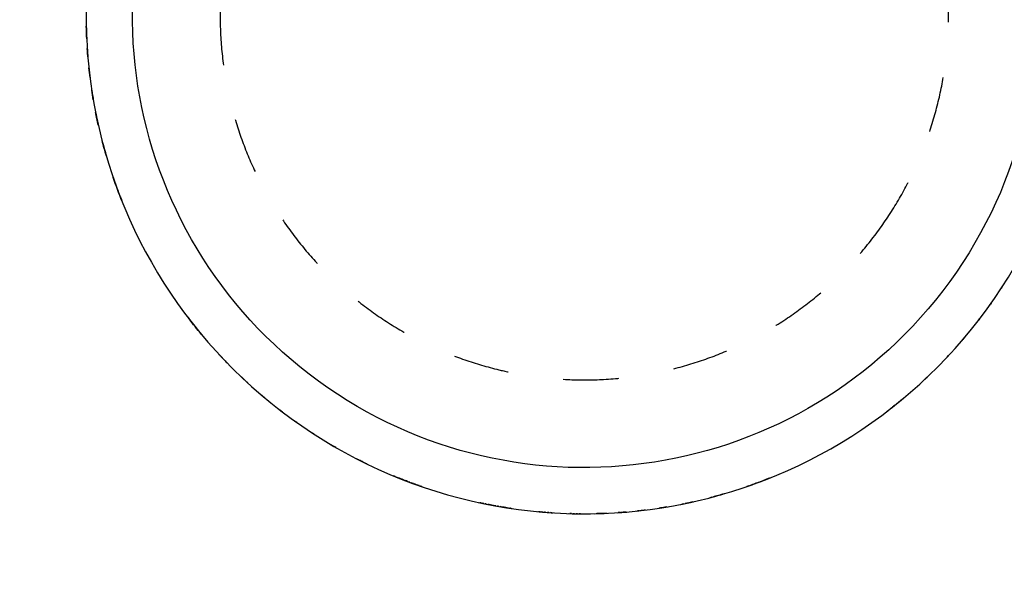
# Model space of a CAD drawing. Units: inches. Extents: x 16 to 191, y 95 to 206.
# Drawn here: x 16 to 80, y 95 to 132 of the extents above; entities that cross this region are included whole.
import ezdxf

# ---------------------------------------------------------------- set-up
doc = ezdxf.new("R2010")
doc.units = ezdxf.units.IN
doc.header["$MEASUREMENT"] = 0
doc.linetypes.add('AI-Linetype-3', pattern=[7.270862, 3.635375, -3.635487])
doc.linetypes.add('AI-Linetype-4', pattern=[7.270862, 3.635375, -3.635487])

# ---------------------------------------------------------------- blocks, each defined once
blk = doc.blocks.new('block 2')
at = {"color": 250, "lineweight": 25}
blk.add_open_spline([(71.769, 158.399), (57.256, 168.96), (36.929, 165.757), (26.368, 151.244), (15.806, 136.731), (19.01, 116.404), (33.523, 105.842)], degree=3, knots=[0, 0, 0, 0, 1, 1, 1, 2, 2, 2, 2], dxfattribs=at)
blk = doc.blocks.new('block 3')
at = {"color": 250, "lineweight": 25}
blk.add_open_spline([(69.994, 155.959), (83.16, 146.378), (86.066, 127.938), (76.485, 114.773), (66.904, 101.607), (48.464, 98.701), (35.298, 108.282)], degree=3, knots=[0, 0, 0, 0, 1, 1, 1, 2, 2, 2, 2], dxfattribs=at)
blk = doc.blocks.new('block 4')
at = {"color": 250, "lineweight": 25}
blk.add_open_spline([(33.523, 105.842), (48.036, 95.281), (68.363, 98.484), (78.924, 112.997), (89.486, 127.51), (86.282, 147.837), (71.769, 158.399)], degree=3, knots=[0, 0, 0, 0, 1, 1, 1, 2, 2, 2, 2], dxfattribs=at)
blk = doc.blocks.new('block 5')
at = {"color": 250, "lineweight": 25}
blk.add_open_spline([(35.298, 108.282), (22.132, 117.863), (19.226, 136.303), (28.807, 149.469), (38.388, 162.634), (56.828, 165.54), (69.994, 155.959)], degree=3, knots=[0, 0, 0, 0, 1, 1, 1, 2, 2, 2, 2], dxfattribs=at)
blk = doc.blocks.new('block 367')
at = {"color": 250, "lineweight": 25}
blk.add_open_spline([(32.803, 106.381), (32.85, 106.345), (32.897, 106.309), (32.944, 106.273)], degree=3, dxfattribs=at)
blk = doc.blocks.new('block 368')
at = {"color": 250, "lineweight": 25}
blk.add_open_spline([(32.657, 106.495), (32.704, 106.458), (32.752, 106.421), (32.8, 106.384)], degree=3, dxfattribs=at)
blk = doc.blocks.new('block 369')
at = {"color": 250, "lineweight": 25}
blk.add_open_spline([(31.66, 107.304), (31.707, 107.265), (31.754, 107.225), (31.802, 107.186)], degree=3, dxfattribs=at)
blk = doc.blocks.new('block 370')
at = {"color": 250, "lineweight": 25}
blk.add_open_spline([(31.519, 107.424), (31.565, 107.385), (31.612, 107.346), (31.658, 107.306)], degree=3, dxfattribs=at)
blk = doc.blocks.new('block 371')
at = {"color": 250, "lineweight": 25}
blk.add_open_spline([(30.556, 108.282), (30.598, 108.243), (30.64, 108.204), (30.683, 108.165)], degree=3, dxfattribs=at)
blk = doc.blocks.new('block 372')
at = {"color": 250, "lineweight": 25}
blk.add_open_spline([(30.407, 108.421), (30.453, 108.378), (30.499, 108.335), (30.545, 108.292)], degree=3, dxfattribs=at)
blk = doc.blocks.new('block 373')
at = {"color": 250, "lineweight": 25}
blk.add_open_spline([(30.27, 108.55), (30.314, 108.508), (30.358, 108.467), (30.402, 108.426)], degree=3, dxfattribs=at)
blk = doc.blocks.new('block 374')
at = {"color": 250, "lineweight": 25}
blk.add_open_spline([(29.207, 109.607), (29.247, 109.566), (29.286, 109.525), (29.325, 109.484)], degree=3, dxfattribs=at)
blk = doc.blocks.new('block 375')
at = {"color": 250, "lineweight": 25}
blk.add_open_spline([(29.063, 109.758), (29.106, 109.713), (29.149, 109.667), (29.193, 109.622)], degree=3, dxfattribs=at)
blk = doc.blocks.new('block 376')
at = {"color": 250, "lineweight": 25}
blk.add_open_spline([(28.929, 109.9), (28.972, 109.854), (29.016, 109.807), (29.06, 109.761)], degree=3, dxfattribs=at)
blk = doc.blocks.new('block 377')
at = {"color": 250, "lineweight": 25}
blk.add_open_spline([(28.798, 110.041), (28.838, 109.998), (28.878, 109.954), (28.919, 109.911)], degree=3, dxfattribs=at)
blk = doc.blocks.new('block 378')
at = {"color": 250, "lineweight": 25}
blk.add_open_spline([(27.54, 111.482), (27.575, 111.44), (27.611, 111.397), (27.646, 111.354)], degree=3, dxfattribs=at)
blk = doc.blocks.new('block 379')
at = {"color": 250, "lineweight": 25}
blk.add_open_spline([(27.408, 111.644), (27.446, 111.597), (27.484, 111.551), (27.521, 111.505)], degree=3, dxfattribs=at)
blk = doc.blocks.new('block 380')
at = {"color": 250, "lineweight": 25}
blk.add_open_spline([(27.277, 111.806), (27.317, 111.756), (27.357, 111.707), (27.398, 111.657)], degree=3, dxfattribs=at)
blk = doc.blocks.new('block 381')
at = {"color": 250, "lineweight": 25}
blk.add_open_spline([(27.152, 111.964), (27.193, 111.912), (27.233, 111.861), (27.274, 111.81)], degree=3, dxfattribs=at)
blk = doc.blocks.new('block 382')
at = {"color": 250, "lineweight": 25}
blk.add_open_spline([(27.03, 112.119), (27.069, 112.069), (27.108, 112.019), (27.148, 111.969)], degree=3, dxfattribs=at)
blk = doc.blocks.new('block 383')
at = {"color": 250, "lineweight": 25}
blk.add_open_spline([(26.909, 112.275), (26.946, 112.227), (26.982, 112.18), (27.019, 112.133)], degree=3, dxfattribs=at)
blk = doc.blocks.new('block 384')
at = {"color": 250, "lineweight": 25}
blk.add_open_spline([(26.789, 112.431), (26.823, 112.387), (26.857, 112.342), (26.892, 112.297)], degree=3, dxfattribs=at)
blk = doc.blocks.new('block 385')
at = {"color": 250, "lineweight": 25}
blk.add_open_spline([(22.41, 120.202), (22.43, 120.152), (22.45, 120.101), (22.471, 120.05)], degree=3, dxfattribs=at)
blk = doc.blocks.new('block 386')
at = {"color": 250, "lineweight": 25}
blk.add_open_spline([(22.335, 120.396), (22.356, 120.342), (22.377, 120.288), (22.398, 120.234)], degree=3, dxfattribs=at)
blk = doc.blocks.new('block 387')
at = {"color": 250, "lineweight": 25}
blk.add_open_spline([(22.26, 120.59), (22.282, 120.533), (22.304, 120.475), (22.326, 120.418)], degree=3, dxfattribs=at)
blk = doc.blocks.new('block 388')
at = {"color": 250, "lineweight": 25}
blk.add_open_spline([(22.187, 120.785), (22.21, 120.724), (22.233, 120.663), (22.256, 120.602)], degree=3, dxfattribs=at)
blk = doc.blocks.new('block 389')
at = {"color": 250, "lineweight": 25}
blk.add_open_spline([(22.119, 120.971), (22.141, 120.909), (22.164, 120.848), (22.187, 120.786)], degree=3, dxfattribs=at)
blk = doc.blocks.new('block 390')
at = {"color": 250, "lineweight": 25}
blk.add_open_spline([(22.052, 121.155), (22.073, 121.097), (22.094, 121.039), (22.115, 120.981)], degree=3, dxfattribs=at)
blk = doc.blocks.new('block 391')
at = {"color": 250, "lineweight": 25}
blk.add_open_spline([(21.986, 121.34), (22.005, 121.285), (22.025, 121.231), (22.044, 121.177)], degree=3, dxfattribs=at)
blk = doc.blocks.new('block 392')
at = {"color": 250, "lineweight": 25}
blk.add_open_spline([(21.922, 121.524), (21.939, 121.474), (21.957, 121.424), (21.974, 121.373)], degree=3, dxfattribs=at)
blk = doc.blocks.new('block 393')
at = {"color": 250, "lineweight": 25}
blk.add_open_spline([(21.404, 123.166), (21.419, 123.112), (21.435, 123.058), (21.451, 123.003)], degree=3, dxfattribs=at)
blk = doc.blocks.new('block 394')
at = {"color": 250, "lineweight": 25}
blk.add_open_spline([(21.347, 123.368), (21.364, 123.308), (21.381, 123.248), (21.398, 123.188)], degree=3, dxfattribs=at)
blk = doc.blocks.new('block 395')
at = {"color": 250, "lineweight": 25}
blk.add_open_spline([(21.294, 123.558), (21.311, 123.497), (21.328, 123.435), (21.345, 123.373)], degree=3, dxfattribs=at)
blk = doc.blocks.new('block 396')
at = {"color": 250, "lineweight": 25}
blk.add_open_spline([(21.244, 123.743), (21.26, 123.685), (21.275, 123.628), (21.291, 123.57)], degree=3, dxfattribs=at)
blk = doc.blocks.new('block 397')
at = {"color": 250, "lineweight": 25}
blk.add_open_spline([(21.196, 123.928), (21.209, 123.876), (21.223, 123.824), (21.236, 123.773)], degree=3, dxfattribs=at)
blk = doc.blocks.new('block 398')
at = {"color": 250, "lineweight": 25}
blk.add_open_spline([(20.891, 125.201), (20.903, 125.146), (20.915, 125.091), (20.928, 125.035)], degree=3, dxfattribs=at)
blk = doc.blocks.new('block 399')
at = {"color": 250, "lineweight": 25}
blk.add_open_spline([(20.848, 125.403), (20.861, 125.342), (20.874, 125.281), (20.887, 125.219)], degree=3, dxfattribs=at)
blk = doc.blocks.new('block 400')
at = {"color": 250, "lineweight": 25}
blk.add_open_spline([(20.81, 125.587), (20.822, 125.527), (20.834, 125.467), (20.847, 125.407)], degree=3, dxfattribs=at)
blk = doc.blocks.new('block 401')
at = {"color": 250, "lineweight": 25}
blk.add_open_spline([(20.772, 125.771), (20.783, 125.718), (20.794, 125.665), (20.804, 125.613)], degree=3, dxfattribs=at)
blk = doc.blocks.new('block 402')
at = {"color": 250, "lineweight": 25}
blk.add_open_spline([(20.576, 126.854), (20.585, 126.798), (20.594, 126.742), (20.604, 126.687)], degree=3, dxfattribs=at)
blk = doc.blocks.new('block 403')
at = {"color": 250, "lineweight": 25}
blk.add_open_spline([(20.544, 127.052), (20.553, 126.991), (20.563, 126.93), (20.573, 126.869)], degree=3, dxfattribs=at)
blk = doc.blocks.new('block 404')
at = {"color": 250, "lineweight": 25}
blk.add_open_spline([(20.516, 127.234), (20.524, 127.176), (20.533, 127.119), (20.542, 127.061)], degree=3, dxfattribs=at)
blk = doc.blocks.new('block 405')
at = {"color": 250, "lineweight": 25}
blk.add_open_spline([(20.37, 128.311), (20.377, 128.255), (20.384, 128.198), (20.391, 128.141)], degree=3, dxfattribs=at)
blk = doc.blocks.new('block 406')
at = {"color": 250, "lineweight": 25}
blk.add_open_spline([(20.348, 128.502), (20.355, 128.442), (20.362, 128.382), (20.369, 128.322)], degree=3, dxfattribs=at)
blk = doc.blocks.new('block 407')
at = {"color": 250, "lineweight": 25}
blk.add_open_spline([(20.328, 128.683), (20.334, 128.628), (20.34, 128.574), (20.346, 128.52)], degree=3, dxfattribs=at)
blk = doc.blocks.new('block 408')
at = {"color": 250, "lineweight": 25}
blk.add_open_spline([(20.247, 129.566), (20.251, 129.511), (20.255, 129.455), (20.26, 129.4)], degree=3, dxfattribs=at)
blk = doc.blocks.new('block 409')
at = {"color": 250, "lineweight": 25}
blk.add_open_spline([(20.232, 129.759), (20.236, 129.699), (20.241, 129.639), (20.246, 129.579)], degree=3, dxfattribs=at)
blk = doc.blocks.new('block 410')
at = {"color": 250, "lineweight": 25}
blk.add_open_spline([(20.219, 129.94), (20.223, 129.885), (20.227, 129.83), (20.231, 129.776)], degree=3, dxfattribs=at)
blk = doc.blocks.new('block 411')
at = {"color": 250, "lineweight": 25}
blk.add_open_spline([(20.172, 130.823), (20.174, 130.77), (20.176, 130.718), (20.179, 130.665)], degree=3, dxfattribs=at)
blk = doc.blocks.new('block 412')
at = {"color": 250, "lineweight": 25}
blk.add_open_spline([(20.164, 131.031), (20.166, 130.97), (20.169, 130.909), (20.171, 130.848)], degree=3, dxfattribs=at)
blk = doc.blocks.new('block 413')
at = {"color": 250, "lineweight": 25}
blk.add_open_spline([(20.159, 131.215), (20.16, 131.154), (20.162, 131.093), (20.164, 131.032)], degree=3, dxfattribs=at)
blk = doc.blocks.new('block 414')
at = {"color": 250, "lineweight": 25}
blk.add_open_spline([(20.154, 131.399), (20.155, 131.346), (20.157, 131.294), (20.158, 131.242)], degree=3, dxfattribs=at)
blk = doc.blocks.new('block 542')
at = {"color": 250, "lineweight": 25}
blk.add_open_spline([(33.939, 105.544), (33.904, 105.569), (33.869, 105.594), (33.834, 105.619)], degree=3, dxfattribs=at)
blk = doc.blocks.new('block 543')
at = {"color": 250, "lineweight": 25}
blk.add_open_spline([(35.02, 104.816), (34.986, 104.838), (34.951, 104.86), (34.917, 104.882)], degree=3, dxfattribs=at)
blk = doc.blocks.new('block 544')
at = {"color": 250, "lineweight": 25}
blk.add_open_spline([(36.28, 104.042), (36.227, 104.073), (36.174, 104.104), (36.121, 104.135)], degree=3, dxfattribs=at)
blk = doc.blocks.new('block 545')
at = {"color": 250, "lineweight": 25}
blk.add_open_spline([(36.436, 103.952), (36.395, 103.975), (36.355, 103.999), (36.314, 104.022)], degree=3, dxfattribs=at)
blk = doc.blocks.new('block 546')
at = {"color": 250, "lineweight": 25}
blk.add_open_spline([(37.925, 103.146), (37.891, 103.163), (37.857, 103.181), (37.823, 103.198)], degree=3, dxfattribs=at)
blk = doc.blocks.new('block 547')
at = {"color": 250, "lineweight": 25}
blk.add_open_spline([(38.085, 103.065), (38.041, 103.087), (37.997, 103.109), (37.953, 103.131)], degree=3, dxfattribs=at)
blk = doc.blocks.new('block 548')
at = {"color": 250, "lineweight": 25}
blk.add_open_spline([(38.218, 102.999), (38.182, 103.017), (38.146, 103.034), (38.111, 103.052)], degree=3, dxfattribs=at)
blk = doc.blocks.new('block 549')
at = {"color": 250, "lineweight": 25}
blk.add_open_spline([(38.451, 102.884), (38.418, 102.901), (38.384, 102.917), (38.351, 102.933)], degree=3, dxfattribs=at)
blk = doc.blocks.new('block 550')
at = {"color": 250, "lineweight": 25}
blk.add_open_spline([(40.304, 102.055), (40.273, 102.068), (40.243, 102.08), (40.213, 102.093)], degree=3, dxfattribs=at)
blk = doc.blocks.new('block 551')
at = {"color": 250, "lineweight": 25}
blk.add_open_spline([(40.556, 101.953), (40.521, 101.967), (40.485, 101.982), (40.449, 101.996)], degree=3, dxfattribs=at)
blk = doc.blocks.new('block 552')
at = {"color": 250, "lineweight": 25}
blk.add_open_spline([(40.743, 101.879), (40.694, 101.898), (40.645, 101.917), (40.596, 101.937)], degree=3, dxfattribs=at)
blk = doc.blocks.new('block 553')
at = {"color": 250, "lineweight": 25}
blk.add_open_spline([(40.892, 101.821), (40.847, 101.838), (40.802, 101.856), (40.757, 101.873)], degree=3, dxfattribs=at)
blk = doc.blocks.new('block 554')
at = {"color": 250, "lineweight": 25}
blk.add_open_spline([(41.116, 101.735), (41.066, 101.754), (41.016, 101.773), (40.966, 101.792)], degree=3, dxfattribs=at)
blk = doc.blocks.new('block 555')
at = {"color": 250, "lineweight": 25}
blk.add_open_spline([(41.266, 101.678), (41.241, 101.688), (41.216, 101.697), (41.191, 101.706)], degree=3, dxfattribs=at)
blk = doc.blocks.new('block 556')
at = {"color": 250, "lineweight": 25}
blk.add_open_spline([(41.492, 101.595), (41.442, 101.613), (41.391, 101.631), (41.341, 101.65)], degree=3, dxfattribs=at)
blk = doc.blocks.new('block 557')
at = {"color": 250, "lineweight": 25}
blk.add_open_spline([(41.646, 101.539), (41.62, 101.548), (41.595, 101.557), (41.569, 101.567)], degree=3, dxfattribs=at)
blk = doc.blocks.new('block 558')
at = {"color": 250, "lineweight": 25}
blk.add_open_spline([(41.863, 101.461), (41.816, 101.478), (41.769, 101.495), (41.722, 101.512)], degree=3, dxfattribs=at)
blk = doc.blocks.new('block 559')
at = {"color": 250, "lineweight": 25}
blk.add_open_spline([(42.031, 101.403), (42.005, 101.412), (41.979, 101.421), (41.953, 101.43)], degree=3, dxfattribs=at)
blk = doc.blocks.new('block 560')
at = {"color": 250, "lineweight": 25}
blk.add_open_spline([(45.908, 100.327), (45.879, 100.333), (45.85, 100.339), (45.82, 100.345)], degree=3, dxfattribs=at)
blk = doc.blocks.new('block 561')
at = {"color": 250, "lineweight": 25}
blk.add_open_spline([(46.083, 100.29), (46.054, 100.296), (46.025, 100.302), (45.995, 100.308)], degree=3, dxfattribs=at)
blk = doc.blocks.new('block 562')
at = {"color": 250, "lineweight": 25}
blk.add_open_spline([(46.259, 100.254), (46.23, 100.26), (46.2, 100.266), (46.171, 100.272)], degree=3, dxfattribs=at)
blk = doc.blocks.new('block 563')
at = {"color": 250, "lineweight": 25}
blk.add_open_spline([(46.518, 100.204), (46.461, 100.215), (46.404, 100.226), (46.348, 100.237)], degree=3, dxfattribs=at)
blk = doc.blocks.new('block 564')
at = {"color": 250, "lineweight": 25}
blk.add_open_spline([(46.703, 100.169), (46.647, 100.179), (46.591, 100.19), (46.535, 100.2)], degree=3, dxfattribs=at)
blk = doc.blocks.new('block 565')
at = {"color": 250, "lineweight": 25}
blk.add_open_spline([(46.882, 100.136), (46.831, 100.145), (46.78, 100.154), (46.729, 100.164)], degree=3, dxfattribs=at)
blk = doc.blocks.new('block 566')
at = {"color": 250, "lineweight": 25}
blk.add_open_spline([(47.062, 100.104), (47.032, 100.109), (47.002, 100.114), (46.972, 100.12)], degree=3, dxfattribs=at)
blk = doc.blocks.new('block 567')
at = {"color": 250, "lineweight": 25}
blk.add_open_spline([(47.308, 100.062), (47.256, 100.071), (47.204, 100.079), (47.152, 100.088)], degree=3, dxfattribs=at)
blk = doc.blocks.new('block 568')
at = {"color": 250, "lineweight": 25}
blk.add_open_spline([(47.501, 100.03), (47.445, 100.039), (47.389, 100.049), (47.333, 100.058)], degree=3, dxfattribs=at)
blk = doc.blocks.new('block 569')
at = {"color": 250, "lineweight": 25}
blk.add_open_spline([(47.694, 100), (47.638, 100.009), (47.582, 100.018), (47.526, 100.026)], degree=3, dxfattribs=at)
blk = doc.blocks.new('block 570')
at = {"color": 250, "lineweight": 25}
blk.add_open_spline([(47.881, 99.972), (47.85, 99.976), (47.82, 99.981), (47.789, 99.986)], degree=3, dxfattribs=at)
blk = doc.blocks.new('block 571')
at = {"color": 250, "lineweight": 25}
blk.add_open_spline([(49.757, 99.749), (49.726, 99.752), (49.694, 99.755), (49.662, 99.758)], degree=3, dxfattribs=at)
blk = doc.blocks.new('block 572')
at = {"color": 250, "lineweight": 25}
blk.add_open_spline([(49.949, 99.733), (49.917, 99.735), (49.885, 99.738), (49.853, 99.741)], degree=3, dxfattribs=at)
blk = doc.blocks.new('block 573')
at = {"color": 250, "lineweight": 25}
blk.add_open_spline([(50.142, 99.717), (50.11, 99.72), (50.078, 99.722), (50.045, 99.725)], degree=3, dxfattribs=at)
blk = doc.blocks.new('block 574')
at = {"color": 250, "lineweight": 25}
blk.add_open_spline([(50.335, 99.703), (50.303, 99.705), (50.271, 99.708), (50.238, 99.71)], degree=3, dxfattribs=at)
blk = doc.blocks.new('block 575')
at = {"color": 250, "lineweight": 25}
blk.add_open_spline([(50.529, 99.69), (50.497, 99.692), (50.464, 99.694), (50.432, 99.696)], degree=3, dxfattribs=at)
blk = doc.blocks.new('block 576')
at = {"color": 250, "lineweight": 25}
blk.add_open_spline([(51.808, 99.631), (51.775, 99.632), (51.741, 99.633), (51.708, 99.634)], degree=3, dxfattribs=at)
blk = doc.blocks.new('block 577')
at = {"color": 250, "lineweight": 25}
blk.add_open_spline([(52.007, 99.627), (51.974, 99.628), (51.94, 99.628), (51.907, 99.629)], degree=3, dxfattribs=at)
blk = doc.blocks.new('block 578')
at = {"color": 250, "lineweight": 25}
blk.add_open_spline([(52.207, 99.624), (52.173, 99.624), (52.14, 99.625), (52.107, 99.625)], degree=3, dxfattribs=at)
blk = doc.blocks.new('block 579')
at = {"color": 250, "lineweight": 25}
blk.add_open_spline([(52.407, 99.621), (52.374, 99.622), (52.34, 99.622), (52.307, 99.622)], degree=3, dxfattribs=at)
blk = doc.blocks.new('block 580')
at = {"color": 250, "lineweight": 25}
blk.add_open_spline([(53.522, 99.632), (53.488, 99.632), (53.454, 99.631), (53.42, 99.63)], degree=3, dxfattribs=at)
blk = doc.blocks.new('block 581')
at = {"color": 250, "lineweight": 25}
blk.add_open_spline([(53.726, 99.639), (53.668, 99.637), (53.61, 99.635), (53.552, 99.633)], degree=3, dxfattribs=at)
blk = doc.blocks.new('block 582')
at = {"color": 250, "lineweight": 25}
blk.add_open_spline([(53.919, 99.646), (53.858, 99.643), (53.797, 99.641), (53.735, 99.639)], degree=3, dxfattribs=at)
blk = doc.blocks.new('block 583')
at = {"color": 250, "lineweight": 25}
blk.add_open_spline([(54.101, 99.653), (54.049, 99.651), (53.996, 99.649), (53.944, 99.647)], degree=3, dxfattribs=at)
blk = doc.blocks.new('block 584')
at = {"color": 250, "lineweight": 25}
blk.add_open_spline([(54.966, 99.704), (54.931, 99.701), (54.897, 99.699), (54.862, 99.696)], degree=3, dxfattribs=at)
blk = doc.blocks.new('block 585')
at = {"color": 250, "lineweight": 25}
blk.add_open_spline([(55.175, 99.719), (55.119, 99.715), (55.063, 99.711), (55.007, 99.707)], degree=3, dxfattribs=at)
blk = doc.blocks.new('block 586')
at = {"color": 250, "lineweight": 25}
blk.add_open_spline([(55.367, 99.735), (55.311, 99.73), (55.256, 99.726), (55.201, 99.721)], degree=3, dxfattribs=at)
blk = doc.blocks.new('block 587')
at = {"color": 250, "lineweight": 25}
blk.add_open_spline([(56.225, 99.818), (56.19, 99.814), (56.154, 99.811), (56.119, 99.807)], degree=3, dxfattribs=at)
blk = doc.blocks.new('block 588')
at = {"color": 250, "lineweight": 25}
blk.add_open_spline([(56.436, 99.842), (56.379, 99.836), (56.322, 99.829), (56.264, 99.823)], degree=3, dxfattribs=at)
blk = doc.blocks.new('block 589')
at = {"color": 250, "lineweight": 25}
blk.add_open_spline([(56.625, 99.865), (56.569, 99.858), (56.512, 99.851), (56.455, 99.845)], degree=3, dxfattribs=at)
blk = doc.blocks.new('block 590')
at = {"color": 250, "lineweight": 25}
blk.add_open_spline([(57.705, 100.017), (57.648, 100.008), (57.59, 99.999), (57.533, 99.99)], degree=3, dxfattribs=at)
blk = doc.blocks.new('block 591')
at = {"color": 250, "lineweight": 25}
blk.add_open_spline([(57.897, 100.048), (57.836, 100.038), (57.776, 100.028), (57.715, 100.018)], degree=3, dxfattribs=at)
blk = doc.blocks.new('block 592')
at = {"color": 250, "lineweight": 25}
blk.add_open_spline([(58.035, 100.071), (57.999, 100.065), (57.964, 100.059), (57.928, 100.053)], degree=3, dxfattribs=at)
blk = doc.blocks.new('block 593')
at = {"color": 250, "lineweight": 25}
blk.add_open_spline([(59.112, 100.27), (59.076, 100.263), (59.04, 100.256), (59.004, 100.249)], degree=3, dxfattribs=at)
blk = doc.blocks.new('block 594')
at = {"color": 250, "lineweight": 25}
blk.add_open_spline([(59.329, 100.315), (59.293, 100.308), (59.257, 100.3), (59.22, 100.293)], degree=3, dxfattribs=at)
blk = doc.blocks.new('block 595')
at = {"color": 250, "lineweight": 25}
blk.add_open_spline([(59.545, 100.361), (59.485, 100.348), (59.424, 100.335), (59.363, 100.322)], degree=3, dxfattribs=at)
blk = doc.blocks.new('block 596')
at = {"color": 250, "lineweight": 25}
blk.add_open_spline([(59.732, 100.402), (59.676, 100.39), (59.621, 100.378), (59.565, 100.366)], degree=3, dxfattribs=at)
blk = doc.blocks.new('block 597')
at = {"color": 250, "lineweight": 25}
blk.add_open_spline([(60.958, 100.702), (60.922, 100.692), (60.885, 100.682), (60.849, 100.673)], degree=3, dxfattribs=at)
blk = doc.blocks.new('block 598')
at = {"color": 250, "lineweight": 25}
blk.add_open_spline([(61.176, 100.76), (61.14, 100.75), (61.103, 100.74), (61.067, 100.731)], degree=3, dxfattribs=at)
blk = doc.blocks.new('block 599')
at = {"color": 250, "lineweight": 25}
blk.add_open_spline([(61.393, 100.82), (61.332, 100.803), (61.27, 100.786), (61.208, 100.769)], degree=3, dxfattribs=at)
blk = doc.blocks.new('block 600')
at = {"color": 250, "lineweight": 25}
blk.add_open_spline([(61.578, 100.872), (61.518, 100.855), (61.459, 100.838), (61.399, 100.821)], degree=3, dxfattribs=at)
blk = doc.blocks.new('block 601')
at = {"color": 250, "lineweight": 25}
blk.add_open_spline([(61.722, 100.913), (61.685, 100.903), (61.649, 100.892), (61.612, 100.882)], degree=3, dxfattribs=at)
blk = doc.blocks.new('block 602')
at = {"color": 250, "lineweight": 25}
blk.add_open_spline([(63.36, 101.437), (63.323, 101.425), (63.287, 101.412), (63.251, 101.399)], degree=3, dxfattribs=at)
blk = doc.blocks.new('block 603')
at = {"color": 250, "lineweight": 25}
blk.add_open_spline([(63.578, 101.514), (63.542, 101.501), (63.505, 101.489), (63.469, 101.476)], degree=3, dxfattribs=at)
blk = doc.blocks.new('block 604')
at = {"color": 250, "lineweight": 25}
blk.add_open_spline([(63.786, 101.589), (63.728, 101.568), (63.67, 101.547), (63.612, 101.526)], degree=3, dxfattribs=at)
blk = doc.blocks.new('block 605')
at = {"color": 250, "lineweight": 25}
blk.add_open_spline([(63.981, 101.661), (63.919, 101.638), (63.858, 101.616), (63.796, 101.593)], degree=3, dxfattribs=at)
blk = doc.blocks.new('block 606')
at = {"color": 250, "lineweight": 25}
blk.add_open_spline([(64.124, 101.715), (64.087, 101.701), (64.051, 101.687), (64.015, 101.674)], degree=3, dxfattribs=at)
blk = doc.blocks.new('block 607')
at = {"color": 250, "lineweight": 25}
blk.add_open_spline([(64.342, 101.798), (64.305, 101.784), (64.269, 101.77), (64.233, 101.756)], degree=3, dxfattribs=at)
blk = doc.blocks.new('block 608')
at = {"color": 250, "lineweight": 25}
blk.add_open_spline([(64.533, 101.872), (64.479, 101.851), (64.425, 101.83), (64.371, 101.809)], degree=3, dxfattribs=at)
blk = doc.blocks.new('block 609')
at = {"color": 250, "lineweight": 25}
blk.add_open_spline([(64.717, 101.945), (64.666, 101.925), (64.615, 101.905), (64.564, 101.885)], degree=3, dxfattribs=at)
blk = doc.blocks.new('block 610')
at = {"color": 250, "lineweight": 25}
blk.add_open_spline([(72.434, 106.339), (72.401, 106.314), (72.368, 106.289), (72.335, 106.264)], degree=3, dxfattribs=at)
blk = doc.blocks.new('block 611')
at = {"color": 250, "lineweight": 25}
blk.add_open_spline([(72.631, 106.492), (72.598, 106.466), (72.566, 106.441), (72.533, 106.415)], degree=3, dxfattribs=at)
blk = doc.blocks.new('block 612')
at = {"color": 250, "lineweight": 25}
blk.add_open_spline([(72.798, 106.622), (72.748, 106.583), (72.698, 106.544), (72.648, 106.505)], degree=3, dxfattribs=at)
blk = doc.blocks.new('block 613')
at = {"color": 250, "lineweight": 25}
blk.add_open_spline([(72.924, 106.723), (72.892, 106.697), (72.859, 106.671), (72.827, 106.645)], degree=3, dxfattribs=at)
blk = doc.blocks.new('block 614')
at = {"color": 250, "lineweight": 25}
blk.add_open_spline([(73.11, 106.872), (73.06, 106.832), (73.01, 106.792), (72.961, 106.752)], degree=3, dxfattribs=at)
blk = doc.blocks.new('block 615')
at = {"color": 250, "lineweight": 25}
blk.add_open_spline([(73.216, 106.958), (73.185, 106.933), (73.154, 106.908), (73.123, 106.883)], degree=3, dxfattribs=at)
blk = doc.blocks.new('block 616')
at = {"color": 250, "lineweight": 25}
blk.add_open_spline([(73.409, 107.117), (73.376, 107.091), (73.344, 107.064), (73.312, 107.038)], degree=3, dxfattribs=at)
blk = doc.blocks.new('block 617')
at = {"color": 250, "lineweight": 25}
blk.add_open_spline([(74.82, 108.36), (74.79, 108.332), (74.759, 108.303), (74.728, 108.275)], degree=3, dxfattribs=at)
blk = doc.blocks.new('block 618')
at = {"color": 250, "lineweight": 25}
blk.add_open_spline([(75.004, 108.533), (74.973, 108.504), (74.943, 108.475), (74.912, 108.446)], degree=3, dxfattribs=at)
blk = doc.blocks.new('block 619')
at = {"color": 250, "lineweight": 25}
blk.add_open_spline([(75.145, 108.667), (75.099, 108.624), (75.054, 108.58), (75.008, 108.537)], degree=3, dxfattribs=at)
blk = doc.blocks.new('block 620')
at = {"color": 250, "lineweight": 25}
blk.add_open_spline([(75.276, 108.794), (75.246, 108.765), (75.216, 108.736), (75.186, 108.707)], degree=3, dxfattribs=at)
blk = doc.blocks.new('block 621')
at = {"color": 250, "lineweight": 25}
blk.add_open_spline([(76.339, 109.874), (76.31, 109.843), (76.281, 109.813), (76.252, 109.782)], degree=3, dxfattribs=at)
blk = doc.blocks.new('block 622')
at = {"color": 250, "lineweight": 25}
blk.add_open_spline([(76.425, 109.966), (76.399, 109.938), (76.372, 109.91), (76.346, 109.882)], degree=3, dxfattribs=at)
blk = doc.blocks.new('block 623')
at = {"color": 250, "lineweight": 25}
blk.add_open_spline([(76.597, 110.152), (76.568, 110.121), (76.54, 110.09), (76.511, 110.059)], degree=3, dxfattribs=at)
blk = doc.blocks.new('block 624')
at = {"color": 250, "lineweight": 25}
blk.add_open_spline([(77.435, 111.102), (77.407, 111.07), (77.38, 111.038), (77.353, 111.006)], degree=3, dxfattribs=at)
blk = doc.blocks.new('block 625')
at = {"color": 250, "lineweight": 25}
blk.add_open_spline([(77.581, 111.276), (77.56, 111.25), (77.538, 111.225), (77.517, 111.199)], degree=3, dxfattribs=at)
blk = doc.blocks.new('block 626')
at = {"color": 250, "lineweight": 25}
blk.add_open_spline([(78.383, 112.275), (78.36, 112.245), (78.337, 112.215), (78.314, 112.186)], degree=3, dxfattribs=at)
blk = doc.blocks.new('block 627')
at = {"color": 250, "lineweight": 25}
blk.add_open_spline([(78.469, 112.387), (78.443, 112.353), (78.418, 112.32), (78.392, 112.286)], degree=3, dxfattribs=at)
blk = doc.blocks.new('block 628')
at = {"color": 250, "lineweight": 25}
blk.add_open_spline([(79.22, 113.41), (79.196, 113.376), (79.171, 113.341), (79.147, 113.307)], degree=3, dxfattribs=at)
blk = doc.blocks.new('block 629')
at = {"color": 250, "lineweight": 25}
blk.add_open_spline([(79.93, 114.462), (79.907, 114.426), (79.884, 114.391), (79.861, 114.356)], degree=3, dxfattribs=at)
blk = doc.blocks.new('block 759')
at = {"color": 250, "lineweight": 25}
blk.add_open_spline([(20.181, 130.613), (20.168, 130.893), (20.159, 131.172), (20.153, 131.451)], degree=3, dxfattribs=at)
blk = doc.blocks.new('block 760')
at = {"color": 250, "lineweight": 25}
blk.add_open_spline([(20.264, 129.357), (20.246, 129.566), (20.23, 129.775), (20.216, 129.985)], degree=3, dxfattribs=at)
blk = doc.blocks.new('block 761')
at = {"color": 250, "lineweight": 25}
blk.add_open_spline([(20.395, 128.103), (20.369, 128.311), (20.345, 128.52), (20.323, 128.729)], degree=3, dxfattribs=at)
blk = doc.blocks.new('block 762')
at = {"color": 250, "lineweight": 25}
blk.add_open_spline([(20.61, 126.646), (20.575, 126.854), (20.542, 127.061), (20.51, 127.269)], degree=3, dxfattribs=at)
blk = doc.blocks.new('block 763')
at = {"color": 250, "lineweight": 25}
blk.add_open_spline([(20.937, 124.996), (20.875, 125.27), (20.817, 125.544), (20.763, 125.819)], degree=3, dxfattribs=at)
blk = doc.blocks.new('block 764')
at = {"color": 250, "lineweight": 25}
blk.add_open_spline([(21.462, 122.965), (21.364, 123.301), (21.271, 123.637), (21.183, 123.976)], degree=3, dxfattribs=at)
blk = doc.blocks.new('block 765')
at = {"color": 250, "lineweight": 25}
blk.add_open_spline([(22.487, 120.009), (22.28, 120.525), (22.086, 121.045), (21.906, 121.57)], degree=3, dxfattribs=at)
blk = doc.blocks.new('block 766')
at = {"color": 250, "lineweight": 25}
blk.add_open_spline([(27.152, 111.964), (27.03, 112.119), (26.909, 112.274), (26.789, 112.431)], degree=3, dxfattribs=at)
blk = doc.blocks.new('block 767')
at = {"color": 250, "lineweight": 25}
blk.add_open_spline([(27.646, 111.354), (27.521, 111.505), (27.397, 111.657), (27.274, 111.81)], degree=3, dxfattribs=at)
blk = doc.blocks.new('block 768')
at = {"color": 250, "lineweight": 25}
blk.add_open_spline([(28.929, 109.9), (28.885, 109.947), (28.841, 109.994), (28.798, 110.041)], degree=3, dxfattribs=at)
blk = doc.blocks.new('block 769')
at = {"color": 250, "lineweight": 25}
blk.add_open_spline([(29.325, 109.484), (29.237, 109.576), (29.148, 109.668), (29.06, 109.761)], degree=3, dxfattribs=at)
blk = doc.blocks.new('block 770')
at = {"color": 250, "lineweight": 25}
blk.add_open_spline([(30.407, 108.421), (30.361, 108.464), (30.316, 108.507), (30.27, 108.55)], degree=3, dxfattribs=at)
blk = doc.blocks.new('block 771')
at = {"color": 250, "lineweight": 25}
blk.add_open_spline([(30.683, 108.165), (30.637, 108.207), (30.591, 108.25), (30.545, 108.292)], degree=3, dxfattribs=at)
blk = doc.blocks.new('block 772')
at = {"color": 250, "lineweight": 25}
blk.add_open_spline([(31.66, 107.304), (31.613, 107.344), (31.566, 107.384), (31.519, 107.424)], degree=3, dxfattribs=at)
blk = doc.blocks.new('block 773')
at = {"color": 250, "lineweight": 25}
blk.add_open_spline([(32.944, 106.273), (32.896, 106.31), (32.848, 106.347), (32.8, 106.384)], degree=3, dxfattribs=at)
blk = doc.blocks.new('block 793')
at = {"color": 250, "lineweight": 25}
blk.add_open_spline([(79.851, 114.341), (79.885, 114.392), (79.918, 114.443), (79.951, 114.494)], degree=3, dxfattribs=at)
blk = doc.blocks.new('block 794')
at = {"color": 250, "lineweight": 25}
blk.add_open_spline([(79.03, 113.143), (79.1, 113.241), (79.17, 113.339), (79.239, 113.437)], degree=3, dxfattribs=at)
blk = doc.blocks.new('block 795')
at = {"color": 250, "lineweight": 25}
blk.add_open_spline([(78.272, 112.131), (78.346, 112.227), (78.42, 112.322), (78.493, 112.419)], degree=3, dxfattribs=at)
blk = doc.blocks.new('block 796')
at = {"color": 250, "lineweight": 25}
blk.add_open_spline([(77.343, 110.994), (77.423, 111.088), (77.502, 111.182), (77.581, 111.276)], degree=3, dxfattribs=at)
blk = doc.blocks.new('block 797')
at = {"color": 250, "lineweight": 25}
blk.add_open_spline([(76.217, 109.745), (76.346, 109.881), (76.474, 110.019), (76.601, 110.157)], degree=3, dxfattribs=at)
blk = doc.blocks.new('block 798')
at = {"color": 250, "lineweight": 25}
blk.add_open_spline([(74.725, 108.272), (74.913, 108.446), (75.099, 108.622), (75.282, 108.8)], degree=3, dxfattribs=at)
blk = doc.blocks.new('block 799')
at = {"color": 250, "lineweight": 25}
blk.add_open_spline([(72.335, 106.264), (72.701, 106.542), (73.059, 106.827), (73.413, 107.121)], degree=3, dxfattribs=at)
blk = doc.blocks.new('block 800')
at = {"color": 250, "lineweight": 25}
blk.add_open_spline([(63.196, 101.381), (63.722, 101.561), (64.242, 101.755), (64.757, 101.962)], degree=3, dxfattribs=at)
blk = doc.blocks.new('block 801')
at = {"color": 250, "lineweight": 25}
blk.add_open_spline([(60.791, 100.658), (61.129, 100.745), (61.466, 100.838), (61.801, 100.937)], degree=3, dxfattribs=at)
blk = doc.blocks.new('block 802')
at = {"color": 250, "lineweight": 25}
blk.add_open_spline([(58.948, 100.237), (59.223, 100.292), (59.497, 100.35), (59.77, 100.411)], degree=3, dxfattribs=at)
blk = doc.blocks.new('block 803')
at = {"color": 250, "lineweight": 25}
blk.add_open_spline([(57.498, 99.985), (57.706, 100.016), (57.913, 100.05), (58.12, 100.085)], degree=3, dxfattribs=at)
blk = doc.blocks.new('block 804')
at = {"color": 250, "lineweight": 25}
blk.add_open_spline([(56.038, 99.798), (56.247, 99.82), (56.455, 99.844), (56.664, 99.87)], degree=3, dxfattribs=at)
blk = doc.blocks.new('block 805')
at = {"color": 250, "lineweight": 25}
blk.add_open_spline([(54.782, 99.691), (54.991, 99.705), (55.201, 99.72), (55.41, 99.738)], degree=3, dxfattribs=at)
blk = doc.blocks.new('block 806')
at = {"color": 250, "lineweight": 25}
blk.add_open_spline([(53.316, 99.628), (53.595, 99.633), (53.874, 99.643), (54.153, 99.656)], degree=3, dxfattribs=at)
blk = doc.blocks.new('block 807')
at = {"color": 250, "lineweight": 25}
blk.add_open_spline([(51.644, 99.636), (51.922, 99.627), (52.201, 99.622), (52.479, 99.621)], degree=3, dxfattribs=at)
blk = doc.blocks.new('block 808')
at = {"color": 250, "lineweight": 25}
blk.add_open_spline([(49.57, 99.766), (49.915, 99.734), (50.259, 99.707), (50.604, 99.685)], degree=3, dxfattribs=at)
blk = doc.blocks.new('block 809')
at = {"color": 250, "lineweight": 25}
blk.add_open_spline([(45.72, 100.367), (46.453, 100.207), (47.189, 100.073), (47.932, 99.964)], degree=3, dxfattribs=at)
blk = doc.blocks.new('block 810')
at = {"color": 250, "lineweight": 25}
blk.add_open_spline([(40.213, 102.093), (40.819, 101.842), (41.431, 101.61), (42.05, 101.396)], degree=3, dxfattribs=at)
blk = doc.blocks.new('block 811')
at = {"color": 250, "lineweight": 25}
blk.add_open_spline([(37.769, 103.226), (37.995, 103.109), (38.222, 102.996), (38.451, 102.884)], degree=3, dxfattribs=at)
blk = doc.blocks.new('block 812')
at = {"color": 250, "lineweight": 25}
blk.add_open_spline([(36.121, 104.135), (36.228, 104.072), (36.336, 104.009), (36.444, 103.947)], degree=3, dxfattribs=at)
blk = doc.blocks.new('block 813')
at = {"color": 250, "lineweight": 25}
blk.add_open_spline([(34.866, 104.915), (34.917, 104.882), (34.969, 104.849), (35.02, 104.816)], degree=3, dxfattribs=at)
blk = doc.blocks.new('block 814')
at = {"color": 250, "lineweight": 25}
blk.add_open_spline([(33.668, 105.737), (33.766, 105.667), (33.864, 105.597), (33.962, 105.528)], degree=3, dxfattribs=at)
blk = doc.blocks.new('block 835')
at = {"color": 6, "linetype": 'AI-Linetype-3', "lineweight": 25}
blk.add_open_spline([(33.432, 146.103), (32.974, 145.473), (32.547, 144.821), (32.152, 144.149), (31.755, 143.471), (31.391, 142.773), (31.062, 142.06), (30.741, 141.362), (30.453, 140.649), (30.201, 139.924), (29.947, 139.194), (29.729, 138.45), (29.547, 137.698), (29.444, 137.271), (29.352, 136.84), (29.273, 136.407), (29.212, 136.073), (29.158, 135.738), (29.111, 135.401), (29.003, 134.626), (28.933, 133.846), (28.902, 133.064), (28.873, 132.329), (28.878, 131.593), (28.917, 130.859), (28.96, 130.043), (29.046, 129.229), (29.173, 128.421), (29.294, 127.654), (29.452, 126.893), (29.648, 126.142), (29.843, 125.391), (30.075, 124.649), (30.343, 123.92), (30.606, 123.205), (30.904, 122.502), (31.234, 121.815), (31.579, 121.099), (31.96, 120.4), (32.374, 119.722), (32.781, 119.058), (33.219, 118.414), (33.689, 117.793), (34.157, 117.173), (34.657, 116.575), (35.184, 116.004), (35.698, 115.447), (36.239, 114.914), (36.804, 114.409), (37.398, 113.877), (38.019, 113.376), (38.664, 112.907), (39.294, 112.449), (39.946, 112.021), (40.618, 111.627), (41.295, 111.229), (41.993, 110.865), (42.707, 110.536), (43.404, 110.215), (44.117, 109.928), (44.842, 109.676), (45.573, 109.422), (46.316, 109.204), (47.068, 109.022), (47.496, 108.919), (47.927, 108.827), (48.36, 108.748), (48.694, 108.686), (49.029, 108.632), (49.365, 108.585), (50.14, 108.477), (50.921, 108.408), (51.703, 108.377), (52.437, 108.347), (53.173, 108.352), (53.908, 108.391), (54.724, 108.435), (55.538, 108.52), (56.345, 108.648), (57.112, 108.769), (57.873, 108.927), (58.625, 109.122), (59.376, 109.317), (60.118, 109.55), (60.846, 109.818), (61.562, 110.081), (62.265, 110.378), (62.952, 110.709), (63.668, 111.053), (64.366, 111.434), (65.044, 111.849), (65.709, 112.255), (66.353, 112.694), (66.974, 113.163), (67.594, 113.632), (68.191, 114.131), (68.763, 114.659), (69.32, 115.173), (69.852, 115.714), (70.358, 116.279), (70.889, 116.873), (71.391, 117.494), (71.86, 118.138)], degree=3, knots=[0, 0, 0, 0, 1, 1, 1, 2, 2, 2, 3, 3, 3, 4, 4, 4, 5, 5, 5, 6, 6, 6, 7, 7, 7, 8, 8, 8, 9, 9, 9, 10, 10, 10, 11, 11, 11, 12, 12, 12, 13, 13, 13, 14, 14, 14, 15, 15, 15, 16, 16, 16, 17, 17, 17, 18, 18, 18, 19, 19, 19, 20, 20, 20, 21, 21, 21, 22, 22, 22, 23, 23, 23, 24, 24, 24, 25, 25, 25, 26, 26, 26, 27, 27, 27, 28, 28, 28, 29, 29, 29, 30, 30, 30, 31, 31, 31, 32, 32, 32, 33, 33, 33, 34, 34, 34, 34], dxfattribs=at)
blk = doc.blocks.new('block 836')
at = {"color": 6, "linetype": 'AI-Linetype-4', "lineweight": 25}
blk.add_open_spline([(71.86, 118.138), (72.318, 118.768), (72.745, 119.42), (73.139, 120.091), (73.527, 120.751), (73.882, 121.43), (74.204, 122.125), (74.527, 122.821), (74.816, 123.533), (75.07, 124.257), (75.333, 125.005), (75.557, 125.767), (75.743, 126.537), (75.926, 127.292), (76.072, 128.056), (76.179, 128.825), (76.288, 129.604), (76.358, 130.388), (76.39, 131.174), (76.42, 131.923), (76.414, 132.674), (76.373, 133.422), (76.33, 134.206), (76.248, 134.988), (76.128, 135.763), (76.006, 136.55), (75.844, 137.332), (75.644, 138.102), (75.447, 138.858), (75.213, 139.604), (74.943, 140.337), (74.673, 141.071), (74.366, 141.791), (74.025, 142.494), (73.696, 143.172), (73.335, 143.835), (72.943, 144.478), (72.543, 145.135), (72.112, 145.772), (71.65, 146.386), (71.182, 147.01), (70.683, 147.61), (70.156, 148.185), (69.624, 148.765), (69.063, 149.319), (68.475, 149.844), (67.885, 150.371), (67.268, 150.869), (66.628, 151.334), (65.988, 151.8), (65.325, 152.234), (64.642, 152.633), (63.962, 153.031), (63.263, 153.394), (62.547, 153.722), (62.103, 153.926), (61.652, 154.116), (61.197, 154.292), (60.925, 154.397), (60.651, 154.496), (60.376, 154.591), (60.056, 154.701), (59.735, 154.804), (59.411, 154.9), (59.25, 154.948), (59.088, 154.994), (58.926, 155.038), (58.673, 155.108), (58.418, 155.173), (58.163, 155.234), (57.159, 155.474), (56.139, 155.648), (55.113, 155.755), (54.612, 155.807), (54.11, 155.843), (53.607, 155.864), (53.292, 155.877), (52.976, 155.883), (52.661, 155.883), (52.174, 155.884), (51.686, 155.869), (51.199, 155.839), (50.426, 155.792), (49.655, 155.707), (48.89, 155.585), (48.683, 155.551), (48.476, 155.516), (48.27, 155.477), (48.107, 155.446), (47.944, 155.414), (47.781, 155.38), (47.381, 155.296), (46.983, 155.202), (46.588, 155.098), (46.24, 155.007), (45.894, 154.907), (45.551, 154.8), (45.179, 154.683), (44.809, 154.557), (44.443, 154.423), (44.087, 154.291), (43.733, 154.152), (43.383, 154.004), (43.009, 153.845), (42.638, 153.677), (42.273, 153.5), (41.918, 153.328), (41.567, 153.147), (41.222, 152.957), (40.886, 152.773), (40.556, 152.581), (40.23, 152.381), (39.886, 152.171), (39.547, 151.951), (39.214, 151.723), (38.893, 151.503), (38.577, 151.275), (38.267, 151.039), (37.968, 150.812), (37.674, 150.578), (37.387, 150.336), (37.086, 150.085), (36.792, 149.826), (36.505, 149.559), (35.943, 149.039), (35.406, 148.493), (34.897, 147.921), (34.379, 147.339), (33.891, 146.732), (33.432, 146.103)], degree=3, knots=[0, 0, 0, 0, 1, 1, 1, 2, 2, 2, 3, 3, 3, 4, 4, 4, 5, 5, 5, 6, 6, 6, 7, 7, 7, 8, 8, 8, 9, 9, 9, 10, 10, 10, 11, 11, 11, 12, 12, 12, 13, 13, 13, 14, 14, 14, 15, 15, 15, 16, 16, 16, 17, 17, 17, 18, 18, 18, 19, 19, 19, 20, 20, 20, 21, 21, 21, 22, 22, 22, 23, 23, 23, 24, 24, 24, 25, 25, 25, 26, 26, 26, 27, 27, 27, 28, 28, 28, 29, 29, 29, 30, 30, 30, 31, 31, 31, 32, 32, 32, 33, 33, 33, 34, 34, 34, 35, 35, 35, 36, 36, 36, 37, 37, 37, 38, 38, 38, 39, 39, 39, 40, 40, 40, 41, 41, 41, 42, 42, 42, 43, 43, 43, 43], dxfattribs=at)

msp = doc.modelspace()

# ---------------------------------------------------------------- block references
for name in ['block 2', 'block 5', 'block 4', 'block 836', 'block 3', 'block 835', 'block 759', 'block 414', 'block 413', 'block 412', 'block 411', 'block 760', 'block 410', 'block 409', 'block 408', 'block 761', 'block 407', 'block 406', 'block 405', 'block 762', 'block 404', 'block 403', 'block 402', 'block 763', 'block 401', 'block 400', 'block 399', 'block 398', 'block 764', 'block 397', 'block 396', 'block 395', 'block 394', 'block 393', 'block 765', 'block 392', 'block 391', 'block 390', 'block 389', 'block 388', 'block 387', 'block 386', 'block 385', 'block 793', 'block 629', 'block 794', 'block 628', 'block 384', 'block 766', 'block 383', 'block 382', 'block 381', 'block 767', 'block 380', 'block 795', 'block 626', 'block 627', 'block 379', 'block 378', 'block 796', 'block 625', 'block 624', 'block 377', 'block 768', 'block 376', 'block 797', 'block 621', 'block 622', 'block 623', 'block 769', 'block 375', 'block 374', 'block 798', 'block 619', 'block 620', 'block 373', 'block 770', 'block 372', 'block 771', 'block 371', 'block 617', 'block 618', 'block 370', 'block 772', 'block 369', 'block 799', 'block 613', 'block 614', 'block 615', 'block 616', 'block 368', 'block 773', 'block 367', 'block 610', 'block 611', 'block 612', 'block 814', 'block 542', 'block 813', 'block 543', 'block 544', 'block 812', 'block 545', 'block 811', 'block 546', 'block 547', 'block 548', 'block 549', 'block 550', 'block 810', 'block 551', 'block 552', 'block 553', 'block 554', 'block 555', 'block 556', 'block 557', 'block 558', 'block 800', 'block 603', 'block 604', 'block 605', 'block 606', 'block 607', 'block 608', 'block 609', 'block 559', 'block 801', 'block 600', 'block 601', 'block 602', 'block 809', 'block 560', 'block 561', 'block 562', 'block 563', 'block 802', 'block 593', 'block 594', 'block 595', 'block 596', 'block 597', 'block 598', 'block 599', 'block 564', 'block 565', 'block 566', 'block 567', 'block 568', 'block 569', 'block 570', 'block 808', 'block 571', 'block 572', 'block 573', 'block 574', 'block 575', 'block 807', 'block 576', 'block 577', 'block 578', 'block 579', 'block 806', 'block 580', 'block 581', 'block 582', 'block 583', 'block 805', 'block 584', 'block 585', 'block 586', 'block 804', 'block 587', 'block 588', 'block 589', 'block 803', 'block 590', 'block 591', 'block 592']:
    msp.add_blockref(name, (0, 0))

doc.saveas('drawing.dxf')
